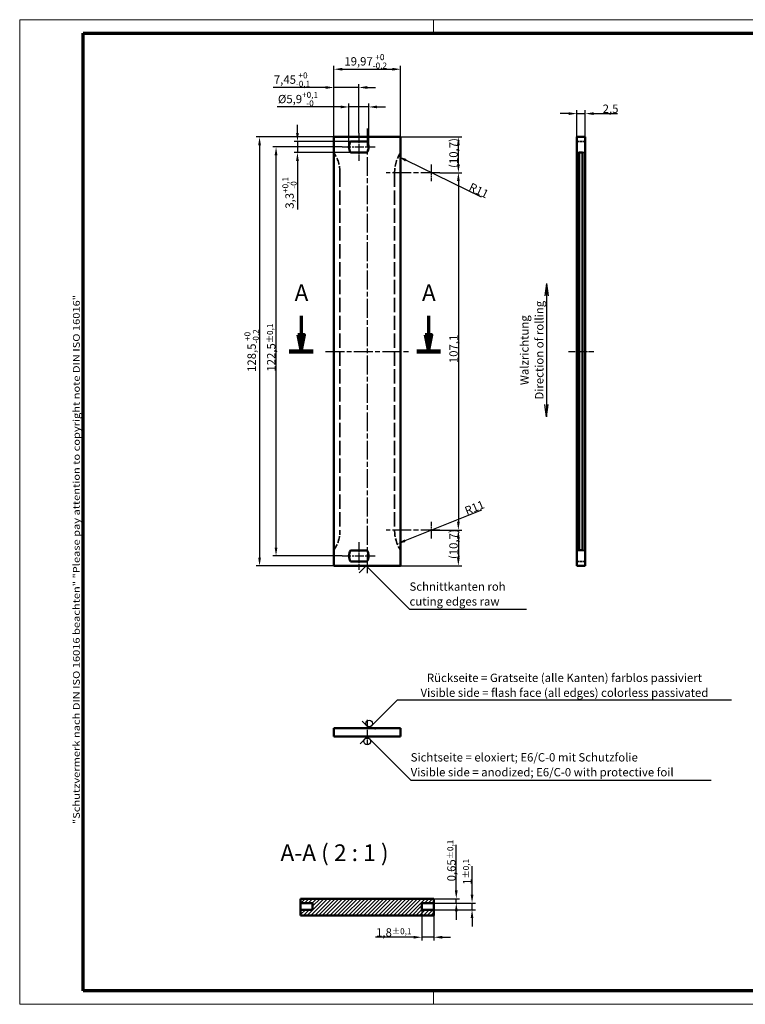
# Model space of a CAD drawing. Units: millimetres. Extents: x 1 to 419, y 1 to 296.
# Drawn here: x 1 to 218, y 1 to 296 of the extents above; entities that cross this region are included whole.
import ezdxf

# ---------------------------------------------------------------- set-up
doc = ezdxf.new("R2010")
doc.units = ezdxf.units.MM
for name, pattern in [('CHAIN', [0.3543, 0.2362, -0.0295, 0.0591, -0.0295]), ('DASH_DOT', [0.37, 0.24, -0.06, 0.01, -0.06]), ('DASHED', [0.2067, 0.1654, -0.0413])]:
    doc.linetypes.add(name, pattern=pattern)
doc.layers.get('0').update_dxf_attribs({"lineweight": 25})
for name, color, linetype, lineweight in [('Bemaßung (ISO)', 1, 'Continuous', 25), ('Mittellinie (ISO)', 1, 'DASH_DOT', 25), ('Mittelpunktmarkierung (ISO)', 1, 'DASH_DOT', 25), ('Rahmen (ISO)', 7, 'Continuous', 70), ('Schnittlinie (ISO)', 3, 'CHAIN', 70), ('Schraffur (ISO)', 1, 'Continuous', 18), ('Sichtbar (ISO)', 7, 'Continuous', 50), ('Sichtbar schmal (ISO)', 1, 'Continuous', 25), ('Skizziergeometrie (ISO)', 7, 'Continuous', 25), ('Symbol (ISO)', 1, 'Continuous', 25), ('Verdeckt (ISO)', 5, 'DASHED', 35)]:
    doc.layers.add(name, color=color, linetype=linetype, lineweight=lineweight)
doc.styles.add('2_5', font='isocpeur.ttf', dxfattribs={"width": 1.1})
doc.styles.add('5', font='isocpeur.ttf', dxfattribs={"width": 1.1})
doc.styles.add('Notiztext (DIN)', font='isocpeur.ttf', dxfattribs={"width": 1.1})
doc.dimstyles.new('01-Bopla$7', dxfattribs={"dimtxt": 2.5, "dimasz": 2.5, "dimexe": 1, "dimexo": 0, "dimgap": 0.2, "dimtad": 1, "dimdec": 6, "dimrnd": 1e-08, "dimtxsty": '2_5', "dimcen": 0.09, "dimdle": 7, "dimclrd": 256, "dimclre": 1, "dimclrt": 5, "dimadec": 6, "dimazin": 2, "dimtfac": 0.72, "dimtdec": 3, "dimtmove": 0, "dimatfit": 3, "dimfxl": 1, "dimtolj": 1, "dimlwd": -1, "dimlwe": 25, "dimarcsym": 0})
doc.dimstyles.new('04-Bopla 2_5 ø', dxfattribs={"dimtxt": 2.5, "dimasz": 2.5, "dimexe": 1, "dimexo": 0, "dimgap": 0.2, "dimtad": 1, "dimdec": 6, "dimrnd": 1e-08, "dimtxsty": '2_5', "dimcen": 0.09, "dimdle": 7, "dimclrd": 1, "dimclre": 1, "dimclrt": 5, "dimadec": 6, "dimazin": 2, "dimtfac": 0.72, "dimtdec": 3, "dimtmove": 0, "dimatfit": 3, "dimfxl": 1, "dimtolj": 1, "dimlwd": 25, "dimlwe": 25, "dimarcsym": 0})
doc.dimstyles.new('Standard (DIN)', dxfattribs={"dimtxt": 2.5, "dimasz": 2.5, "dimexe": 1, "dimexo": 0, "dimgap": 0.2, "dimtad": 1, "dimdec": 6, "dimrnd": 1e-08, "dimtxsty": '2_5', "dimcen": 0.09, "dimdle": 7, "dimclrd": 256, "dimclre": 256, "dimclrt": 5, "dimadec": 6, "dimazin": 2, "dimtfac": 0.72, "dimtmove": 0, "dimatfit": 3, "dimfxl": 1, "dimtolj": 1, "dimlwd": -1, "dimlwe": -1, "dimarcsym": 0})

# ---------------------------------------------------------------- blocks, each defined once
blk = doc.blocks.new('Ränder Bopla-A3-Rahmen')
at = {"color": 1, "linetype": 'Continuous', "lineweight": 18}
for p, q in [((1, 296), (419, 296)), ((1, 1), (1, 296)), ((125, 296), (125, 292)), ((230, 296), (230, 292)), ((419, 296), (419, 1)), ((125, 5), (125, 1)), ((230, 5), (230, 1)), ((419, 1), (1, 1))]:
    blk.add_line(p, q, dxfattribs=at)
at = {"color": 3, "linetype": 'Continuous', "lineweight": 70}
for p, q in [((20, 292), (415, 292)), ((20, 5), (20, 292)), ((415, 292), (415, 5)), ((415, 5), (20, 5))]:
    blk.add_line(p, q, dxfattribs=at)
at = {"layer": 'Rahmen (ISO)', "color": 1, "insert": (19, 55), "char_height": 2.03, "width": 168.977, "attachment_point": 7, "rotation": 90, "style": 'Notiztext (DIN)'}
blk.add_mtext('\\fISOCPEUR|b0|i0;\\W1.20;\\H2.0300;"Schutzvermerk nach DIN ISO 16016 beachten" \\fISOCPEUR|b0|i1;\\W1.20;\\H2.0300;"Please pay attention to copyright note DIN ISO 16016"', dxfattribs=at)
blk = doc.blocks.new('*D83')
at = {"layer": 'Bemaßung (ISO)'}
for p, q in [((92.64, 275.69), (76.93, 275.69)), ((95.14, 260.86), (95.14, 276.69)), ((102.59, 275.69), (95.14, 275.69)), ((102.59, 262.01), (102.59, 276.69)), ((105.09, 275.69), (107.59, 275.69))]:
    blk.add_line(p, q, dxfattribs=at)
for points in [[(92.64, 276.11), (92.64, 275.27), (95.14, 275.69)], [(105.09, 276.11), (105.09, 275.27), (102.59, 275.69)]]:
    blk.add_solid(points, dxfattribs=at)
at = {"layer": 'Defpoints', "color": 0}
for p in [(102.59, 275.69), (95.14, 260.86), (102.59, 262.01)]:
    blk.add_point(p, dxfattribs=at)
at = {"layer": 'Bemaßung (ISO)', "color": 5, "insert": (77.13, 275.89), "char_height": 2.5, "attachment_point": 7, "style": '2_5'}
blk.add_mtext('\\A1;7,45{\\H1.800000;\\S+0^ -0,1;}', dxfattribs=at)
blk = doc.blocks.new('*D84')
at = {"layer": 'Bemaßung (ISO)'}
for p, q in [((95.14, 260.86), (95.14, 282.16)), ((97.64, 281.16), (112.61, 281.16)), ((115.11, 260.86), (115.11, 282.16))]:
    blk.add_line(p, q, dxfattribs=at)
for points in [[(97.64, 281.57), (97.64, 280.74), (95.14, 281.16)], [(112.61, 281.57), (112.61, 280.74), (115.11, 281.16)]]:
    blk.add_solid(points, dxfattribs=at)
at = {"layer": 'Defpoints', "color": 0}
for p in [(115.11, 281.16), (95.14, 260.86), (115.11, 260.86)]:
    blk.add_point(p, dxfattribs=at)
at = {"layer": 'Bemaßung (ISO)', "color": 5, "insert": (98.25, 281.36), "char_height": 2.5, "attachment_point": 7, "style": '2_5'}
blk.add_mtext('\\A1;19,97{\\H1.800000;\\S+0^ -0,2;}', dxfattribs=at)
blk = doc.blocks.new('*D85')
at = {"layer": 'Bemaßung (ISO)'}
for p, q in [((95.14, 260.86), (71.85, 260.86)), ((72.85, 258.36), (72.85, 134.86)), ((95.14, 132.36), (71.85, 132.36))]:
    blk.add_line(p, q, dxfattribs=at)
for points in [[(72.44, 258.36), (73.27, 258.36), (72.85, 260.86)], [(72.44, 134.86), (73.27, 134.86), (72.85, 132.36)]]:
    blk.add_solid(points, dxfattribs=at)
at = {"layer": 'Defpoints', "color": 0}
for p in [(95.14, 260.86), (72.85, 132.36), (95.14, 132.36)]:
    blk.add_point(p, dxfattribs=at)
at = {"layer": 'Bemaßung (ISO)', "color": 5, "insert": (72.65, 190.46), "char_height": 2.5, "attachment_point": 7, "rotation": 90, "style": '2_5'}
blk.add_mtext('\\A1;128,5{\\H1.800000;\\S+0^ -0,2;}', dxfattribs=at)
blk = doc.blocks.new('*D86')
at = {"layer": 'Bemaßung (ISO)'}
for p, q in [((167.94, 260.86), (167.94, 268.86)), ((170.44, 260.86), (170.44, 268.86)), ((165.44, 267.86), (162.94, 267.86)), ((167.94, 267.86), (170.44, 267.86)), ((172.94, 267.86), (180.1, 267.86))]:
    blk.add_line(p, q, dxfattribs=at)
for points in [[(165.44, 268.28), (165.44, 267.44), (167.94, 267.86)], [(172.94, 268.28), (172.94, 267.44), (170.44, 267.86)]]:
    blk.add_solid(points, dxfattribs=at)
at = {"layer": 'Defpoints', "color": 0}
for p in [(170.44, 267.86), (167.94, 260.86), (170.44, 260.86)]:
    blk.add_point(p, dxfattribs=at)
at = {"layer": 'Bemaßung (ISO)', "color": 5, "insert": (175.64, 268.06), "char_height": 2.5, "attachment_point": 7, "style": '2_5'}
blk.add_mtext('\\A1;2,5', dxfattribs=at)
blk = doc.blocks.new('Sichtseite Unten')
at = {"layer": 'Sichtbar schmal (ISO)'}
blk.add_circle((0, -1.41), 1, dxfattribs=at)
at = {"layer": 'Skizziergeometrie (ISO)', "color": 1, "lineweight": 25}
for p, q in [((-2.12, -2.12), (0, 0)), ((0, 0), (13, -13)), ((13, -13), (103, -13))]:
    blk.add_line(p, q, dxfattribs=at)
at = {"layer": 'Symbol (ISO)', "color": 5, "insert": (13, -11.9), "char_height": 2.5, "width": 91.6655, "attachment_point": 7, "line_spacing_factor": 1.068348, "style": 'Notiztext (DIN)'}
blk.add_mtext('\\fISOCPEUR|b0|i0;\\H2.5000;Sichtseite = eloxiert; E6/C-0 mit Schutzfolie\\P\\fISOCPEUR|b0|i1;\\H2.5000;Visible side = anodized; E6/C-0 with protective foil', dxfattribs=at)
blk = doc.blocks.new('Sichtseite Oben')
at = {"layer": 'Sichtbar schmal (ISO)'}
blk.add_circle((0, 1.41), 1, dxfattribs=at)
at = {"layer": 'Skizziergeometrie (ISO)', "color": 1, "lineweight": 25}
for p, q in [((0, 0), (8.5, 8.5)), ((8.5, 8.5), (108.5, 8.5)), ((-2.12, 2.12), (0, 0))]:
    blk.add_line(p, q, dxfattribs=at)
at = {"layer": 'Symbol (ISO)', "color": 5, "insert": (58.5, 9.42), "char_height": 2.5, "width": 105.312, "attachment_point": 8, "line_spacing_factor": 1.068348, "style": 'Notiztext (DIN)'}
blk.add_mtext('\\fISOCPEUR|b0|i0;\\H2.5000;Rückseite = Gratseite (alle Kanten) farblos passiviert\\P\\fISOCPEUR|b0|i1;\\H2.5000;Visible side = flash face (all edges) colorless passivated', dxfattribs=at)
blk = doc.blocks.new('Walzrichtung Senkrecht')
at = {"layer": 'Skizziergeometrie (ISO)', "color": 1, "lineweight": 25}
for p, q in [((0, 20), (-0.49, 16.28)), ((0, 20), (0, -20)), ((0, 20), (0.49, 16.28)), ((0, -20), (-0.49, -16.28)), ((0, -20), (0.49, -16.28))]:
    blk.add_line(p, q, dxfattribs=at)
at = {"layer": 'Symbol (ISO)', "color": 5, "insert": (-0.92, 0), "char_height": 2.5, "width": 36.9588, "attachment_point": 8, "rotation": 90, "line_spacing_factor": 1.068348, "style": 'Notiztext (DIN)'}
blk.add_mtext('Walzrichtung\\P\\fISOCPEUR|b0|i1;\\H2.5000;Direction of rolling', dxfattribs=at)
blk = doc.blocks.new('Schnittkanten')
at = {"layer": 'Skizziergeometrie (ISO)', "color": 1, "lineweight": 25}
for p, q in [((-2.12, -2.12), (0, 0)), ((0, 0), (13, -13)), ((13, -13), (48, -13))]:
    blk.add_line(p, q, dxfattribs=at)
at = {"layer": 'Symbol (ISO)', "color": 5, "insert": (13, -11.9), "char_height": 2.5, "width": 101.2805, "attachment_point": 7, "line_spacing_factor": 1.068348, "style": 'Notiztext (DIN)'}
blk.add_mtext('\\fISOCPEUR|b0|i0;\\H2.5000;Schnittkanten roh\\P\\fISOCPEUR|b0|i1;\\H2.5000;cuting edges raw', dxfattribs=at)
blk = doc.blocks.new('2DTransSchnitt0')
at = {"layer": 'Schnittlinie (ISO)', "linetype": 'Continuous'}
for p, q in [((85.33, 207.23), (85.33, 201.61)), ((123.5, 207.23), (123.5, 201.61)), ((84.33, 201.61), (85.33, 196.61)), ((86.33, 201.61), (84.33, 201.61)), ((85.33, 201.61), (85.33, 196.61)), ((85.33, 196.61), (86.33, 201.61)), ((122.5, 201.61), (123.5, 196.61)), ((124.5, 201.61), (122.5, 201.61)), ((123.5, 201.61), (123.5, 196.61)), ((123.5, 196.61), (124.5, 201.61))]:
    blk.add_line(p, q, dxfattribs=at)
at = {"layer": 'Schnittlinie (ISO)', "linetype": 'Continuous', "lineweight": 140}
for p, q in [((81.77, 196.61), (88.89, 196.61)), ((119.94, 196.61), (127.07, 196.61))]:
    blk.add_line(p, q, dxfattribs=at)
at = {"layer": 'Schnittlinie (ISO)', "linetype": 'Continuous', "flags": 128}
for points in [[(84.33, 201.61), (85.33, 196.61), (86.33, 201.61), (84.33, 201.61)], [(122.5, 201.61), (123.5, 196.61), (124.5, 201.61), (122.5, 201.61)]]:
    blk.add_lwpolyline(points, dxfattribs=at)
at = {"layer": 'Schnittlinie (ISO)'}
for points in [[(84.33, 201.61), (85.33, 196.61), (86.33, 201.61), (84.33, 201.61)], [(122.5, 201.61), (123.5, 196.61), (124.5, 201.61), (122.5, 201.61)]]:
    blk.add_solid(points, dxfattribs=at)
at = {"layer": 'Schnittlinie (ISO)', "char_height": 5, "attachment_point": 7, "line_spacing_factor": 0.25, "style": '5'}
for insert in [(83.33, 210.11), (121.5, 210.11)]:
    blk.add_mtext('A', dxfattribs=dict(at, insert=insert))
blk = doc.blocks.new('*D88')
at = {"layer": 'Bemaßung (ISO)'}
for p, q in [((131.78, 35.13), (131.78, 48.75)), ((125.09, 32.63), (132.78, 32.63)), ((131.78, 31.33), (131.78, 32.63)), ((125.09, 31.33), (132.78, 31.33)), ((131.78, 28.83), (131.78, 26.33))]:
    blk.add_line(p, q, dxfattribs=at)
for points in [[(131.36, 35.13), (132.2, 35.13), (131.78, 32.63)], [(131.36, 28.83), (132.2, 28.83), (131.78, 31.33)]]:
    blk.add_solid(points, dxfattribs=at)
at = {"layer": 'Defpoints', "color": 0}
for p in [(125.09, 32.63), (131.78, 32.63), (125.09, 31.33)]:
    blk.add_point(p, dxfattribs=at)
at = {"layer": 'Bemaßung (ISO)', "color": 5, "insert": (131.58, 37.83), "char_height": 2.5, "attachment_point": 7, "rotation": 90, "style": '2_5'}
blk.add_mtext('\\A1;0,65{\\H1.800000;±0,1}', dxfattribs=at)
blk = doc.blocks.new('*D89')
at = {"layer": 'Bemaßung (ISO)'}
for p, q in [((136.51, 33.83), (136.51, 42.36)), ((125.09, 31.33), (137.51, 31.33)), ((136.51, 29.33), (136.51, 31.33)), ((125.09, 29.33), (137.51, 29.33)), ((136.51, 26.83), (136.51, 24.33))]:
    blk.add_line(p, q, dxfattribs=at)
for points in [[(136.09, 33.83), (136.92, 33.83), (136.51, 31.33)], [(136.09, 26.83), (136.92, 26.83), (136.51, 29.33)]]:
    blk.add_solid(points, dxfattribs=at)
at = {"layer": 'Defpoints', "color": 0}
for p in [(125.09, 31.33), (136.51, 31.33), (125.09, 29.33)]:
    blk.add_point(p, dxfattribs=at)
at = {"layer": 'Bemaßung (ISO)', "color": 5, "insert": (136.31, 36.8), "char_height": 2.5, "attachment_point": 7, "rotation": 90, "style": '2_5'}
blk.add_mtext('\\A1;1{\\H1.800000;±0,1}', dxfattribs=at)
blk = doc.blocks.new('*D90')
at = {"layer": 'Bemaßung (ISO)'}
for p, q in [((121.49, 29.33), (121.49, 20.09)), ((125.09, 27.63), (125.09, 20.09)), ((118.99, 21.09), (107.57, 21.09)), ((125.09, 21.09), (121.49, 21.09)), ((127.59, 21.09), (130.09, 21.09))]:
    blk.add_line(p, q, dxfattribs=at)
for points in [[(118.99, 21.51), (118.99, 20.67), (121.49, 21.09)], [(127.59, 21.51), (127.59, 20.67), (125.09, 21.09)]]:
    blk.add_solid(points, dxfattribs=at)
at = {"layer": 'Defpoints', "color": 0}
for p in [(121.49, 29.33), (125.09, 27.63), (125.09, 21.09)]:
    blk.add_point(p, dxfattribs=at)
at = {"layer": 'Bemaßung (ISO)', "color": 5, "insert": (107.77, 21.29), "char_height": 2.5, "attachment_point": 7, "style": '2_5'}
blk.add_mtext('\\A1;1,8{\\H1.800000;±0,1}', dxfattribs=at)
blk = doc.blocks.new('*D91')
at = {"layer": 'Bemaßung (ISO)'}
for p, q in [((126.81, 250.16), (133.41, 250.16)), ((132.41, 247.66), (132.41, 145.56)), ((126.81, 143.06), (133.41, 143.06))]:
    blk.add_line(p, q, dxfattribs=at)
for points in [[(132, 247.66), (132.83, 247.66), (132.41, 250.16)], [(132, 145.56), (132.83, 145.56), (132.41, 143.06)]]:
    blk.add_solid(points, dxfattribs=at)
at = {"layer": 'Defpoints', "color": 0}
for p in [(126.81, 250.16), (126.81, 143.06), (132.41, 143.06)]:
    blk.add_point(p, dxfattribs=at)
at = {"layer": 'Bemaßung (ISO)', "color": 5, "insert": (132.21, 193.1), "char_height": 2.5, "attachment_point": 7, "rotation": 90, "style": '2_5'}
blk.add_mtext('\\A1;107,1', dxfattribs=at)
blk = doc.blocks.new('*D92')
at = {"layer": 'Bemaßung (ISO)'}
for p, q in [((115.11, 260.86), (133.41, 260.86)), ((132.41, 252.66), (132.41, 258.36)), ((126.81, 250.16), (133.41, 250.16))]:
    blk.add_line(p, q, dxfattribs=at)
for points in [[(132, 258.36), (132.83, 258.36), (132.41, 260.86)], [(132, 252.66), (132.83, 252.66), (132.41, 250.16)]]:
    blk.add_solid(points, dxfattribs=at)
at = {"layer": 'Defpoints', "color": 0}
for p in [(115.11, 260.86), (132.41, 260.86), (126.81, 250.16)]:
    blk.add_point(p, dxfattribs=at)
at = {"layer": 'Bemaßung (ISO)', "color": 5, "insert": (132.21, 251.59), "char_height": 2.5, "attachment_point": 7, "rotation": 90, "style": '2_5'}
blk.add_mtext('\\A1;(10,7)', dxfattribs=at)
blk = doc.blocks.new('*D93')
at = {"layer": 'Bemaßung (ISO)'}
for p, q in [((124.31, 143.06), (133.41, 143.06)), ((132.41, 140.56), (132.41, 134.86)), ((115.11, 132.36), (133.41, 132.36))]:
    blk.add_line(p, q, dxfattribs=at)
for points in [[(132, 140.56), (132.83, 140.56), (132.41, 143.06)], [(132, 134.86), (132.83, 134.86), (132.41, 132.36)]]:
    blk.add_solid(points, dxfattribs=at)
at = {"layer": 'Defpoints', "color": 0}
for p in [(124.31, 143.06), (115.11, 132.36), (132.41, 132.36)]:
    blk.add_point(p, dxfattribs=at)
at = {"layer": 'Bemaßung (ISO)', "color": 5, "insert": (132.21, 134.4), "char_height": 2.5, "attachment_point": 7, "rotation": 90, "style": '2_5'}
blk.add_mtext('\\A1;(10,7)', dxfattribs=at)
blk = doc.blocks.new('*D94')
at = {"layer": 'Bemaßung (ISO)'}
blk.add_line((139.35, 242.8), (116.67, 253.9), dxfattribs=at)
blk.add_solid([(116.86, 254.27), (116.49, 253.52), (114.43, 255)], dxfattribs=at)
at = {"layer": 'Defpoints', "color": 0}
for p in [(114.43, 255), (124.31, 250.16)]:
    blk.add_point(p, dxfattribs=at)
at = {"layer": 'Bemaßung (ISO)', "color": 5, "insert": (135.31, 245), "char_height": 2.5, "attachment_point": 7, "rotation": 333.9216, "style": '2_5'}
blk.add_mtext('\\A1;R11', dxfattribs=at)
blk = doc.blocks.new('*D95')
at = {"layer": 'Bemaßung (ISO)'}
blk.add_line((139.3, 149.08), (116.42, 139.89), dxfattribs=at)
blk.add_solid([(116.27, 140.28), (116.58, 139.5), (114.1, 138.96)], dxfattribs=at)
at = {"layer": 'Defpoints', "color": 0}
for p in [(124.31, 143.06), (114.1, 138.96)]:
    blk.add_point(p, dxfattribs=at)
at = {"layer": 'Bemaßung (ISO)', "color": 5, "insert": (134.95, 147.55), "char_height": 2.5, "attachment_point": 7, "rotation": 21.8891, "style": '2_5'}
blk.add_mtext('\\A1;R11', dxfattribs=at)
blk = doc.blocks.new('*D97')
at = {"layer": 'Bemaßung (ISO)', "color": 1, "linetype": 'Continuous', "lineweight": 25}
for p, q in [((97.14, 269.86), (78.16, 269.86)), ((99.64, 257.86), (99.64, 270.86)), ((105.54, 269.86), (99.64, 269.86)), ((105.54, 257.86), (105.54, 270.86)), ((108.04, 269.86), (110.54, 269.86))]:
    blk.add_line(p, q, dxfattribs=at)
at = {"layer": 'Bemaßung (ISO)', "color": 1, "linetype": 'Continuous'}
for points in [[(97.14, 270.28), (97.14, 269.44), (99.64, 269.86)], [(108.04, 270.28), (108.04, 269.44), (105.54, 269.86)]]:
    blk.add_solid(points, dxfattribs=at)
at = {"layer": 'Defpoints', "color": 0, "linetype": 'Continuous'}
for p in [(105.54, 269.86), (99.64, 257.86), (105.54, 257.86)]:
    blk.add_point(p, dxfattribs=at)
at = {"layer": 'Bemaßung (ISO)', "color": 5, "linetype": 'Continuous', "lineweight": 25, "insert": (78.36, 270.06), "char_height": 2.5, "attachment_point": 7, "style": '2_5'}
blk.add_mtext('\\A1;\\fISOCPEUR|b0|i0;\\H2.4873;Ø5,9{\\H1.800000;\\S+0,1^ -0;}', dxfattribs=at)
blk = doc.blocks.new('*D98')
at = {"layer": 'Bemaßung (ISO)'}
for p, q in [((97.64, 257.86), (76.79, 257.86)), ((77.79, 137.86), (77.79, 255.36)), ((97.64, 135.36), (76.79, 135.36))]:
    blk.add_line(p, q, dxfattribs=at)
for points in [[(77.37, 255.36), (78.21, 255.36), (77.79, 257.86)], [(77.37, 137.86), (78.21, 137.86), (77.79, 135.36)]]:
    blk.add_solid(points, dxfattribs=at)
at = {"layer": 'Defpoints', "color": 0}
for p in [(77.79, 257.86), (97.64, 257.86), (97.64, 135.36)]:
    blk.add_point(p, dxfattribs=at)
at = {"layer": 'Bemaßung (ISO)', "color": 5, "insert": (77.59, 190.56), "char_height": 2.5, "attachment_point": 7, "rotation": 90, "style": '2_5'}
blk.add_mtext('\\A1;122,5{\\H1.800000;±0,1}', dxfattribs=at)
blk = doc.blocks.new('*D99')
at = {"layer": 'Bemaßung (ISO)'}
for p, q in [((84.2, 262.01), (84.2, 264.51)), ((100.14, 259.51), (83.2, 259.51)), ((84.2, 259.51), (84.2, 256.21)), ((100.14, 256.21), (83.2, 256.21)), ((84.2, 253.71), (84.2, 239.17))]:
    blk.add_line(p, q, dxfattribs=at)
for points in [[(83.79, 262.01), (84.62, 262.01), (84.2, 259.51)], [(83.79, 253.71), (84.62, 253.71), (84.2, 256.21)]]:
    blk.add_solid(points, dxfattribs=at)
at = {"layer": 'Defpoints', "color": 0}
for p in [(100.14, 259.51), (84.2, 256.21), (100.14, 256.21)]:
    blk.add_point(p, dxfattribs=at)
at = {"layer": 'Bemaßung (ISO)', "color": 5, "insert": (84, 239.37), "char_height": 2.5, "attachment_point": 7, "rotation": 90, "style": '2_5'}
blk.add_mtext('\\A1;3,3{\\H1.800000;\\S+0,1^ -0;}', dxfattribs=at)

msp = doc.modelspace()

# ---------------------------------------------------------------- hatches: boundary and pattern name
at = {"layer": 'Schraffur (ISO)'}
h = msp.add_hatch(dxfattribs=at)
h.set_pattern_fill('ANSI31', color=256, scale=6.35, style=0)
h.set_pattern_definition([(45, (0, 0), (-0.561266, 0.561266), [])])
h.paths.add_polyline_path([(121.4928557, 29.3277074), (121.4928557, 31.3277074), (125.0928557, 31.3277074), (125.0928557, 32.6277074), (85.1528557, 32.6277074), (85.1528557, 31.3277074), (88.7528557, 31.3277074), (88.7528557, 29.3277074), (85.1528557, 29.3277074), (85.1528557, 27.6277074), (125.0928557, 27.6277074), (125.0928557, 29.3277074)])

# ---------------------------------------------------------------- linework, layer by layer
at = {"layer": 'Mittellinie (ISO)', "linetype": 'CHAIN', "ltscale": 23.990969}
for p, q in [((105.1228557, 263.3602324), (105.1228557, 129.8602324)), ((92.6378557, 196.6102324), (117.6078557, 196.6102324))]:
    msp.add_line(p, q, dxfattribs=at)
at = {"layer": 'Mittellinie (ISO)', "linetype": 'CHAIN', "ltscale": 9.222921}
for p, q in [((102.5878557, 262.0102324), (102.5878557, 253.7102324)), ((102.5878557, 139.5102324), (102.5878557, 131.2102324))]:
    msp.add_line(p, q, dxfattribs=at)
at = {"layer": 'Mittellinie (ISO)', "linetype": 'CHAIN', "ltscale": 10.990639}
for p, q in [((97.6424519, 257.8602324), (107.5332596, 257.8602324)), ((97.6424519, 135.3602324), (107.5332596, 135.3602324))]:
    msp.add_line(p, q, dxfattribs=at)
at = {"layer": 'Mittellinie (ISO)', "linetype": 'CHAIN', "ltscale": 8.333956}
for p, q in [((165.4399059, 196.6102324), (172.9399059, 196.6102324)), ((105.1228557, 86.195363), (105.1228557, 78.695363))]:
    msp.add_line(p, q, dxfattribs=at)
at = {"layer": 'Mittelpunktmarkierung (ISO)', "linetype": 'CHAIN', "ltscale": 5.555937}
for p, q in [((124.3078557, 252.6602324), (124.3078557, 247.6602324)), ((124.3078557, 145.5602324), (124.3078557, 140.5602324))]:
    msp.add_line(p, q, dxfattribs=at)
at = {"layer": 'Mittelpunktmarkierung (ISO)', "linetype": 'CHAIN', "ltscale": 23.990969}
for p, q in [((126.8078557, 250.1602324), (110.8078557, 250.1602324)), ((126.8078557, 143.0602324), (110.8078557, 143.0602324))]:
    msp.add_line(p, q, dxfattribs=at)
at = {"layer": 'Sichtbar (ISO)'}
for p, q in [((95.1378557, 132.3602324), (95.1378557, 260.8602324)), ((95.1378557, 260.8602324), (115.1078557, 260.8602324)), ((115.1078557, 260.8602324), (115.1078557, 132.3602324)), ((167.9399059, 260.8602324), (170.4399059, 260.8602324)), ((167.9399059, 132.3602324), (167.9399059, 260.8602324)), ((170.4399059, 132.3602324), (170.4399059, 260.8602324)), ((100.1424519, 259.5102324), (105.0332596, 259.5102324)), ((105.0332596, 256.2102324), (100.1424519, 256.2102324)), ((168.5899059, 256.1901578), (169.5899059, 256.1901578)), ((168.5899059, 137.030307), (168.5899059, 256.1901578)), ((169.5899059, 256.1901578), (169.5899059, 137.030307)), ((100.1424519, 137.0102324), (105.0332596, 137.0102324)), ((169.5899059, 137.030307), (168.5899059, 137.030307)), ((105.0332596, 133.7102324), (100.1424519, 133.7102324)), ((115.1078557, 132.3602324), (95.1378557, 132.3602324)), ((167.9399059, 132.3602324), (170.4399059, 132.3602324)), ((95.1378557, 83.695363), (95.1378557, 81.195363)), ((95.1378557, 83.695363), (115.1078557, 83.695363)), ((115.1078557, 83.695363), (115.1078557, 81.195363)), ((95.1378557, 81.195363), (115.1078557, 81.195363)), ((125.0928557, 32.6277074), (85.1528557, 32.6277074)), ((85.1528557, 32.6277074), (85.1528557, 31.3277074)), ((125.0928557, 31.3277074), (125.0928557, 32.6277074)), ((85.1528557, 31.3277074), (88.7528557, 31.3277074)), ((85.1528557, 29.3277074), (85.1528557, 31.3277074)), ((88.7528557, 31.3277074), (88.7528557, 29.3277074)), ((121.4928557, 29.3277074), (121.4928557, 31.3277074)), ((121.4928557, 31.3277074), (125.0928557, 31.3277074)), ((125.0928557, 31.3277074), (125.0928557, 29.3277074)), ((88.7528557, 29.3277074), (85.1528557, 29.3277074)), ((85.1528557, 29.3277074), (85.1528557, 27.6277074)), ((85.1528557, 27.6277074), (125.0928557, 27.6277074)), ((125.0928557, 29.3277074), (121.4928557, 29.3277074)), ((125.0928557, 27.6277074), (125.0928557, 29.3277074))]:
    msp.add_line(p, q, dxfattribs=at)
for centre, start, end in [((102.5878557, 257.8602324), 145.991075173, 214.008924827), ((102.5878557, 257.8602324), 325.991075173, 34.008924827), ((102.5878557, 135.3602324), 145.991075173, 214.008924827), ((102.5878557, 135.3602324), 325.991075173, 34.008924827)]:
    msp.add_arc(centre, 2.95, start, end, dxfattribs=at)
at = {"layer": 'Verdeckt (ISO)', "ltscale": 4.761642}
for p, q in [((170.4399059, 259.5102324), (167.9399059, 259.5102324)), ((170.4399059, 256.2102324), (167.9399059, 256.2102324)), ((170.4399059, 137.0102324), (167.9399059, 137.0102324)), ((170.4399059, 133.7102324), (167.9399059, 133.7102324))]:
    msp.add_line(p, q, dxfattribs=at)
at = {"layer": 'Verdeckt (ISO)', "ltscale": 25.907112}
for p, q in [((96.9378557, 250.1602324), (96.9378557, 143.0602324)), ((113.3078557, 250.1602324), (113.3078557, 143.0602324))]:
    msp.add_line(p, q, dxfattribs=at)
at = {"layer": 'Verdeckt (ISO)', "ltscale": 12.155649}
for centre, start, end in [((85.9378557, 250.1602324), 0, 33.241902535), ((124.3078557, 250.1602324), 146.758097465, 180), ((85.9378557, 143.0602324), 326.758097465, 0), ((124.3078557, 143.0602324), 180, 213.241902535)]:
    msp.add_arc(centre, 11, start, end, dxfattribs=at)

# ---------------------------------------------------------------- block references
for name, p in [('Ränder Bopla-A3-Rahmen', (0, 0)), ('Walzrichtung Senkrecht', (158.8167432, 196.9794355)), ('Schnittkanten', (104.7745969, 132.3602324)), ('Sichtseite Oben', (105.6841693, 83.695363)), ('Sichtseite Unten', (105.1228557, 81.195363))]:
    msp.add_blockref(name, p)
at = {"layer": 'Schnittlinie (ISO)'}
msp.add_blockref('2DTransSchnitt0', (0, 0), dxfattribs=at)

# ---------------------------------------------------------------- texts
at = {"layer": 'Symbol (ISO)', "color": 3, "insert": (79.1182684, 42.3504181), "char_height": 5, "attachment_point": 7, "line_spacing_factor": 0.25, "style": '5'}
msp.add_mtext('A-A ( 2 : 1 )', dxfattribs=at)

# ---------------------------------------------------------------- dimensions: what is measured, and where the dimension line sits
at = {"layer": 'Bemaßung (ISO)'}
for base, p1, p2, angle, override, picture, middle in [((115.1078557, 281.1552053), (95.1378557, 260.8602324), (115.1078557, 260.8602324), 180, {"dimgap": 0.2, "dimdec": 6, "dimtol": 1, "dimlim": 0, "dimtp": 0, "dimtm": 0.2, "dimtdec": 2, "dimtofl": 0, "dimatfit": 1}, '*D84', (104.3973641, 281.1552053)), ((102.5878557, 275.688447), (95.1378557, 260.8602324), (102.5878557, 262.0102324), 180, {"dimgap": 0.2, "dimdec": 6, "dimtol": 1, "dimlim": 0, "dimtp": 0, "dimtm": 0.1, "dimtdec": 2, "dimtofl": 1, "dimatfit": 1}, '*D83', (82.5258619, 275.688447)), ((170.4399059, 267.8602324), (167.9399059, 260.8602324), (170.4399059, 260.8602324), 180, {"dimgap": 0.2, "dimdec": 6, "dimtol": 0, "dimlim": 0, "dimtp": 0, "dimtm": 0, "dimtdec": 2, "dimtofl": 1, "dimatfit": 1}, '*D86', (177.7711558, 267.8602324)), ((84.2025161, 256.2102324), (100.1424519, 259.5102324), (100.1424519, 256.2102324), 90, {"dimgap": 0.2, "dimdec": 6, "dimtol": 1, "dimlim": 0, "dimtp": 0.1, "dimtm": 1e-09, "dimtdec": 2, "dimtofl": 1, "dimatfit": 1}, '*D99', (84.2025161, 243.6639579)), ((72.8522789, 132.3602324), (95.1378557, 260.8602324), (95.1378557, 132.3602324), 90, {"dimgap": 0.2, "dimdec": 6, "dimtol": 1, "dimlim": 0, "dimtp": 0, "dimtm": 0.2, "dimtdec": 2, "dimtofl": 0, "dimatfit": 1}, '*D85', (72.8522789, 196.6102324)), ((77.7911988, 257.8602324), (97.6424519, 135.3602324), (97.6424519, 257.8602324), 90, {"dimgap": 0.2, "dimdec": 6, "dimtol": 1, "dimlim": 0, "dimtp": 0.1, "dimtm": 0.1, "dimtdec": 2, "dimtofl": 0, "dimatfit": 1}, '*D98', (77.7911988, 196.6102324)), ((132.4141511, 143.0602324), (126.8078557, 250.1602324), (126.8078557, 143.0602324), 90, {"dimgap": 0.2, "dimdec": 6, "dimtol": 0, "dimlim": 0, "dimtp": 0, "dimtm": 0, "dimtdec": 2, "dimtofl": 0, "dimatfit": 1}, '*D91', (132.4141511, 196.6102324)), ((131.7791393, 32.6277074), (125.0928557, 31.3277074), (125.0928557, 32.6277074), 90, {"dimgap": 0.2, "dimdec": 6, "dimlfac": 0.5, "dimtol": 1, "dimlim": 0, "dimtp": 0.1, "dimtm": 0.1, "dimtdec": 2, "dimtofl": 1, "dimatfit": 1}, '*D88', (131.7791393, 43.1874574)), ((136.5070259, 31.3277074), (125.0928557, 29.3277074), (125.0928557, 31.3277074), 90, {"dimgap": 0.2, "dimdec": 6, "dimlfac": 0.5, "dimtol": 1, "dimlim": 0, "dimtp": 0.1, "dimtm": 0.1, "dimtdec": 2, "dimtofl": 1, "dimatfit": 1}, '*D89', (136.5070259, 39.4812074)), ((125.0928557, 21.0888917), (121.4928557, 29.3277074), (125.0928557, 27.6277074), 180, {"dimgap": 0.2, "dimdec": 6, "dimlfac": 0.5, "dimtol": 1, "dimlim": 0, "dimtp": 0.1, "dimtm": 0.1, "dimtdec": 2, "dimtofl": 1, "dimatfit": 1}, '*D90', (111.8956058, 21.0888917))]:
    dim = msp.add_linear_dim(base=base, p1=p1, p2=p2, angle=angle, dimstyle='Standard (DIN)', override=override, dxfattribs=at)
    dim.commit()
    dim.dimension.update_dxf_attribs({"geometry": picture, "text_midpoint": middle, "dimtype": 160})
at = {"layer": 'Bemaßung (ISO)', "color": 1, "linetype": 'Continuous', "lineweight": 25}
dim = msp.add_linear_dim(base=(105.5378557, 269.8602324), p1=(99.6378557, 257.8602324), p2=(105.5378557, 257.8602324), angle=180, text='\\fISOCPEUR|b0|i0;\\H2.4873;Ø<>', dimstyle='04-Bopla 2_5 ø', override={"dimgap": 0.2, "dimdec": 6, "dimtol": 1, "dimlim": 0, "dimtp": 0.1, "dimtm": 1e-09, "dimtdec": 3, "dimtofl": 1, "dimatfit": 1}, dxfattribs=at)
dim.commit()
dim.dimension.update_dxf_attribs({"geometry": '*D97', "text_midpoint": (84.0191916, 269.8602324), "dimtype": 160})
at = {"layer": 'Bemaßung (ISO)'}
for base, p1, p2, picture, middle in [((132.4141511, 260.8602324), (126.8078557, 250.1602324), (115.1078557, 260.8602324), '*D92', (132.4141511, 255.5102324)), ((132.4141511, 132.3602324), (124.3078557, 143.0602324), (115.1078557, 132.3602324), '*D93', (132.4141511, 138.3222898))]:
    dim = msp.add_linear_dim(base=base, p1=p1, p2=p2, angle=90, text='(<>)', dimstyle='Standard (DIN)', override={"dimgap": 0.2, "dimdec": 6, "dimtol": 0, "dimlim": 0, "dimtp": 0, "dimtm": 0, "dimtdec": 2, "dimtofl": 0, "dimatfit": 1}, dxfattribs=at)
    dim.commit()
    dim.dimension.update_dxf_attribs({"geometry": picture, "text_midpoint": middle, "dimtype": 160})
for center, mpoint, picture, middle in [((124.3078557, 250.1602324), (114.4277299, 254.9958414), '*D94', (137.1971063, 243.8518739)), ((124.3078557, 143.0602324), (114.1008785, 138.9593038), '*D95', (137.0687564, 148.1872687))]:
    dim = msp.add_radius_dim(center=center, mpoint=mpoint, dimstyle='Standard (DIN)', override={"dimgap": 0.2, "dimdec": 6, "dimcen": 0, "dimtol": 0, "dimlim": 0, "dimtp": 0, "dimtm": 0, "dimtdec": 2, "dimtofl": 0}, dxfattribs=at)
    dim.commit()
    dim.dimension.update_dxf_attribs({"geometry": picture, "text_midpoint": middle, "dimtype": 164})

# ---------------------------------------------------------------- leaders
at = {"layer": 'Symbol (ISO)'}
msp.add_leader([(105.1228557, 83.695363), (105.6841693, 83.695363)], dimstyle='01-Bopla$7', override={"dimtad": 0}, dxfattribs=at)

doc.saveas('drawing.dxf')
